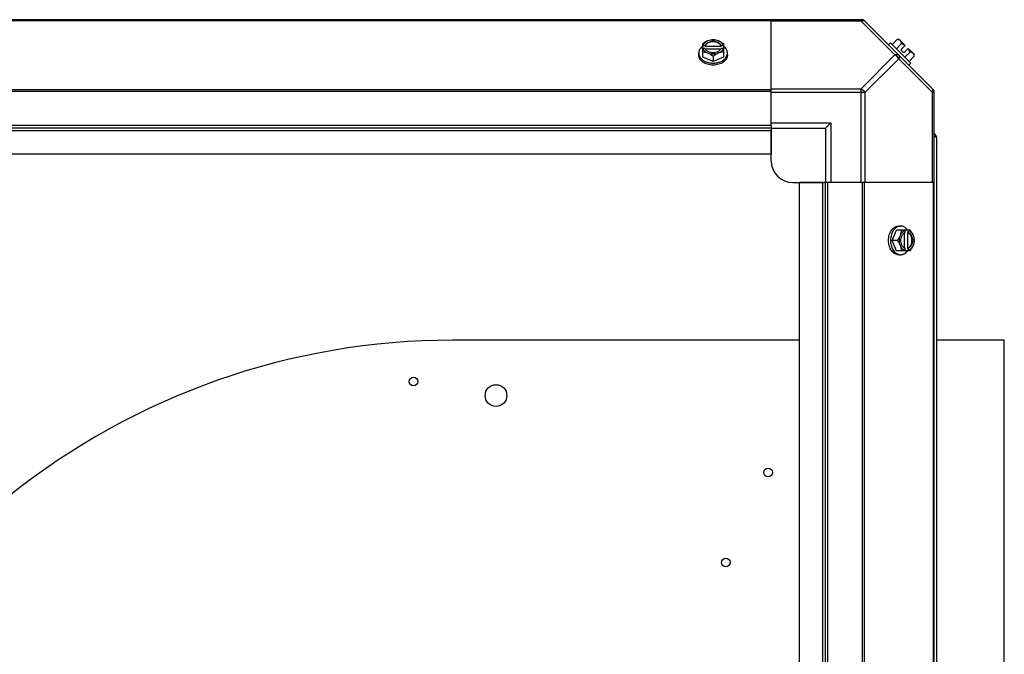
# Model space of a CAD drawing. Units: millimetres. Extents: x 984 to 8123, y 1206 to 4753.
# Drawn here: x 5695 to 6149, y 1789 to 2081 of the extents above; entities that cross this region are included whole.
import ezdxf

# ---------------------------------------------------------------- set-up
doc = ezdxf.new("R2010")
doc.units = ezdxf.units.MM
doc.header["$LTSCALE"] = 50

# ---------------------------------------------------------------- blocks, each defined once
blk = doc.blocks.new('MAQUINA_20')
at = {"color": 7, "linetype": 'Continuous'}
for p, q in [((6083.11, 2081.2), (5273.97, 2081.2)), ((6041.12, 2032.37), (6041.12, 2081.2)), ((6082.56, 2080.47), (6082.56, 2081.2)), ((5315.96, 2080.86), (6041.12, 2080.86)), ((6082.56, 2080.47), (6041.12, 2080.47)), ((6082.56, 2080.47), (6098.1, 2064.94)), ((6115.79, 2049.02), (6083.95, 2080.86)), ((6099.24, 2072.1), (6096.88, 2069.73)), ((6102.88, 2069.29), (6100.18, 2071.99)), ((6009.65, 2063.89), (6009.65, 2070.15)), ((6009.74, 2069.29), (6010.72, 2069.29)), ((6010.72, 2067.95), (6009.74, 2067.95)), ((6010.72, 2069.29), (6010.72, 2069.02)), ((6010.72, 2069.02), (6018.1, 2069.02)), ((6017.96, 2067.67), (6010.86, 2067.67)), ((6018.1, 2069.02), (6018.1, 2069.29)), ((6018.1, 2069.29), (6019.08, 2069.29)), ((6019.08, 2067.95), (6018.1, 2067.95)), ((6019.17, 2070.15), (6019.17, 2063.89)), ((6095.2, 2069.61), (6096.09, 2070.51)), ((6096.09, 2070.51), (6105.44, 2061.17)), ((6098.82, 2067.78), (6101.19, 2070.15)), ((6100.88, 2067.3), (6102.88, 2069.29)), ((6102.23, 2065.95), (6104.22, 2067.95)), ((6106.92, 2065.25), (6104.22, 2067.95)), ((6007.81, 2064.94), (6007.81, 2065.84)), ((6014.41, 2061.95), (6009.65, 2063.89)), ((6014.41, 2064.32), (6014.41, 2061.95)), ((6019.17, 2063.89), (6014.41, 2061.95)), ((6021.02, 2064.94), (6021.02, 2065.84)), ((6098.1, 2064.94), (6082.56, 2049.4)), ((6099.87, 2063.17), (6084.33, 2047.64)), ((6115.4, 2047.64), (6099.87, 2063.17)), ((6102.23, 2065.95), (6100.88, 2067.3)), ((6105.08, 2066.26), (6102.71, 2063.89)), ((6107.02, 2064.32), (6104.65, 2061.95)), ((6105.44, 2061.17), (6104.54, 2060.27)), ((6041.12, 2049.4), (6082.56, 2049.4)), ((6082.56, 2006.19), (6082.56, 2049.4)), ((5315.96, 2049.02), (6041.12, 2049.02)), ((5315.96, 2048.18), (6041.12, 2048.18)), ((6084.33, 2047.64), (6041.12, 2047.64)), ((6084.33, 2047.64), (6084.33, 2006.19)), ((6115.4, 2006.19), (6115.4, 2047.64)), ((6116.13, 2047.64), (6115.4, 2047.64)), ((6116.13, 1239.04), (6116.13, 2048.18)), ((6041.12, 2032.37), (5315.96, 2032.37)), ((6041.12, 2031.19), (5315.96, 2031.19)), ((6041.12, 2033.69), (6068.62, 2033.69)), ((6041.12, 2032.37), (6041.12, 2019.19)), ((6041.12, 2031.19), (6066.12, 2031.19)), ((6066.12, 2031.19), (6068.62, 2033.69)), ((6066.12, 2031.19), (6066.12, 2006.19)), ((6068.62, 2033.69), (6068.62, 2006.19)), ((6041.12, 2030.01), (5315.96, 2030.01)), ((6041.12, 2016.19), (6041.12, 2030.51)), ((6117.31, 2026.74), (6117.31, 1260.48)), ((6041.12, 2019.19), (5315.96, 2019.19)), ((6051.12, 2006.19), (6065.44, 2006.19)), ((6054.12, 1281.03), (6054.12, 2006.19)), ((6067.3, 2006.19), (6054.12, 2006.19)), ((6064.94, 1281.03), (6064.94, 2006.19)), ((6066.12, 1281.03), (6066.12, 2006.19)), ((6067.3, 1281.03), (6067.3, 2006.19)), ((6116.13, 2006.19), (6067.3, 2006.19)), ((6083.11, 2006.19), (6083.11, 1281.03)), ((6083.95, 2006.19), (6083.95, 1281.03)), ((6115.79, 2006.19), (6115.79, 1281.03)), ((6099.87, 1986.09), (6100.76, 1986.09)), ((6096.88, 1979.48), (6098.82, 1984.25)), ((6105.08, 1984.25), (6098.82, 1984.25)), ((6102.6, 1975.93), (6102.6, 1983.03)), ((6102.88, 1983.17), (6102.88, 1984.15)), ((6103.94, 1983.17), (6103.94, 1975.79)), ((6104.22, 1983.17), (6103.94, 1983.17)), ((6104.22, 1984.15), (6104.22, 1983.17)), ((6098.82, 1974.72), (6096.88, 1979.48)), ((6099.24, 1979.48), (6096.88, 1979.48)), ((6105.08, 1974.72), (6098.82, 1974.72)), ((6099.87, 1972.88), (6100.76, 1972.88)), ((6102.88, 1974.82), (6102.88, 1975.79)), ((6103.94, 1975.79), (6104.22, 1975.79)), ((6104.22, 1975.79), (6104.22, 1974.82)), ((6054.12, 1933.49), (5894.45, 1933.49)), ((6148.5, 1933.49), (6117.31, 1933.49)), ((6148.5, 1531.41), (6148.5, 1933.49))]:
    blk.add_line(p, q, dxfattribs=at)
for centre, radius in [((5876.44, 1914.49), 2), ((5914.45, 1907.99), 5), ((6039.72, 1872.48), 2), ((6020.27, 1831.06), 2)]:
    blk.add_circle(centre, radius, dxfattribs=at)
for centre, radius, start, end in [((6082.56, 2078.7), 2.5, 45, 90), ((6083.11, 2080.02), 1.18, 45, 90), ((6098.79, 2063.86), 8.25, 80.2644, 86.8103), ((6013.63, 2061.36), 8.83, 116.0994, 116.7965), ((6013.63, 2060.01), 8.83, 116.0994, 116.7965), ((6015.19, 2061.36), 8.83, 63.2035, 63.9006), ((6015.19, 2060.01), 8.83, 63.2035, 63.9006), ((6098.79, 2063.86), 6.74, 53.1301, 69.0948), ((6098.79, 2063.86), 6.74, 20.9052, 36.8699), ((6098.79, 2063.86), 8.25, 3.1897, 9.7356), ((6014.4, 2070.34), 9.17, 259.794, 270.0525), ((6014.41, 2070.41), 9.25, 269.9892, 280.3762), ((6113.63, 2047.64), 2.5, 0, 45), ((6114.95, 2048.18), 1.18, 0, 45), ((6115.36, 2026.74), 1.95, 360, 66.3077), ((6051.12, 2016.19), 10, 180, 270), ((6094.94, 1980.26), 8.83, 26.0994, 26.7965), ((6096.29, 1980.26), 8.83, 26.0994, 26.7965), ((6105.26, 1979.49), 9.17, 169.5625, 180.056), ((6105.34, 1979.48), 9.25, 179.99, 190.1532), ((6094.94, 1978.7), 8.83, 333.2035, 333.9006), ((6096.29, 1978.7), 8.83, 333.2035, 333.9006), ((5894.45, 1607.42), 326.07, 90, 128.7491)]:
    blk.add_arc(centre, radius, start, end, dxfattribs=at)
for points, knots in [([(6084.33, 2080.47), (6084.24, 2080.56), (6083.7, 2080.89), (6083, 2080.69), (6082.56, 2080.47)], [0, 0, 0, 0, 0.208142, 1, 1, 1, 1]), ([(6012.03, 2071.54), (6012.42, 2071.7), (6013.2, 2071.96), (6014.02, 2072.08), (6014.41, 2072.1)], [0, 0, 0, 0, 0.521099, 1, 1, 1, 1]), ([(6012.03, 2071.54), (6012.4, 2071.69), (6013.19, 2071.91), (6014.41, 2072.03), (6015.64, 2071.91), (6016.42, 2071.69), (6016.79, 2071.54)], [0, 0, 0, 0, 0.245784, 0.5, 0.754216, 1, 1, 1, 1]), ([(6014.41, 2072.1), (6014.8, 2072.08), (6015.62, 2071.96), (6016.4, 2071.7), (6016.79, 2071.54)], [0, 0, 0, 0, 0.478901, 1, 1, 1, 1]), ([(6100.63, 2071.54), (6100.55, 2071.62), (6100.36, 2071.77), (6100.03, 2071.94), (6099.65, 2072.05), (6099.38, 2072.09), (6099.24, 2072.1)], [0, 0, 0, 0, 0.232674, 0.472846, 0.726991, 1, 1, 1, 1]), ([(6009.63, 2069.06), (6009.35, 2068.86), (6008.85, 2068.4), (6008.35, 2067.73), (6008.07, 2067.16), (6007.92, 2066.73), (6007.83, 2066.28), (6007.81, 2065.98), (6007.81, 2065.84)], [0, 0, 0, 0, 0.271965, 0.526407, 0.64822, 0.767167, 0.884103, 1, 1, 1, 1]), ([(6009.65, 2070.15), (6010.02, 2070.44), (6010.78, 2070.95), (6011.61, 2071.37), (6012.03, 2071.54)], [0, 0, 0, 0, 0.508292, 1, 1, 1, 1]), ([(6009.74, 2069.29), (6009.78, 2069.41), (6009.86, 2069.65), (6010.11, 2070.1), (6010.54, 2070.63), (6011.22, 2071.15), (6011.75, 2071.42), (6012.03, 2071.54)], [0, 0, 0, 0, 0.110998, 0.225155, 0.465116, 0.723536, 1, 1, 1, 1]), ([(6012.03, 2065.7), (6011.75, 2065.82), (6011.22, 2066.09), (6010.54, 2066.62), (6010.11, 2067.14), (6009.86, 2067.6), (6009.78, 2067.83), (6009.74, 2067.95)], [0, 0, 0, 0, 0.276464, 0.534884, 0.774845, 0.889002, 1, 1, 1, 1]), ([(6010.72, 2069.29), (6010.77, 2069.44), (6010.92, 2069.73), (6011.22, 2070.12), (6011.61, 2070.47), (6012.25, 2070.88), (6013.19, 2071.22), (6014.41, 2071.36), (6015.63, 2071.22), (6016.57, 2070.88), (6017.21, 2070.47), (6017.6, 2070.12), (6017.9, 2069.73), (6018.05, 2069.44), (6018.1, 2069.29)], [0, 0, 0, 0, 0.052453, 0.107711, 0.166254, 0.228168, 0.360488, 0.499999, 0.63951, 0.77183, 0.833745, 0.892288, 0.947547, 1, 1, 1, 1]), ([(6011.4, 2070), (6011.25, 2069.86), (6010.98, 2069.56), (6010.79, 2069.2), (6010.72, 2069.02)], [0, 0, 0, 0, 0.516692, 1, 1, 1, 1]), ([(6010.85, 2067.67), (6010.84, 2067.69), (6010.79, 2067.78), (6010.75, 2067.87), (6010.72, 2067.95)], [0, 0, 0, 0, 0.253, 1, 1, 1, 1]), ([(6017.97, 2067.67), (6017.9, 2067.54), (6017.74, 2067.28), (6017.41, 2066.94), (6017.02, 2066.64), (6016.41, 2066.3), (6015.54, 2066), (6014.41, 2065.89), (6013.29, 2066), (6012.41, 2066.3), (6011.8, 2066.64), (6011.41, 2066.94), (6011.09, 2067.28), (6010.92, 2067.54), (6010.85, 2067.67)], [0, 0, 0, 0, 0.053314, 0.109445, 0.16863, 0.230794, 0.362391, 0.499999, 0.637606, 0.769203, 0.831368, 0.890554, 0.946685, 1, 1, 1, 1]), ([(6017.42, 2070), (6017.04, 2070.34), (6016.44, 2070.66), (6015.68, 2070.89), (6015.13, 2071), (6014.41, 2071.06), (6013.69, 2071), (6013.14, 2070.89), (6012.38, 2070.66), (6011.78, 2070.34), (6011.4, 2070)], [0, 0, 0, 0, 0.23729, 0.301548, 0.367036, 0.500019, 0.633, 0.698484, 0.762737, 1, 1, 1, 1]), ([(6016.79, 2071.54), (6017.21, 2071.37), (6018.04, 2070.95), (6018.8, 2070.44), (6019.17, 2070.15)], [0, 0, 0, 0, 0.491708, 1, 1, 1, 1]), ([(6016.79, 2071.54), (6017.07, 2071.42), (6017.6, 2071.15), (6018.28, 2070.63), (6018.72, 2070.1), (6018.96, 2069.65), (6019.04, 2069.41), (6019.08, 2069.29)], [0, 0, 0, 0, 0.276464, 0.534884, 0.774845, 0.889002, 1, 1, 1, 1]), ([(6019.08, 2067.95), (6019.04, 2067.83), (6018.96, 2067.6), (6018.72, 2067.14), (6018.28, 2066.62), (6017.6, 2066.09), (6017.07, 2065.82), (6016.79, 2065.7)], [0, 0, 0, 0, 0.110998, 0.225155, 0.465116, 0.723536, 1, 1, 1, 1]), ([(6018.1, 2069.02), (6018.03, 2069.2), (6017.84, 2069.56), (6017.57, 2069.86), (6017.42, 2070)], [0, 0, 0, 0, 0.483291, 1, 1, 1, 1]), ([(6018.1, 2067.95), (6018.09, 2067.92), (6018.06, 2067.83), (6018.01, 2067.73), (6017.97, 2067.67)], [0, 0, 0, 0, 0.247251, 1, 1, 1, 1]), ([(6021.02, 2065.84), (6021.02, 2065.98), (6021, 2066.28), (6020.91, 2066.73), (6020.76, 2067.16), (6020.47, 2067.73), (6019.98, 2068.4), (6019.47, 2068.86), (6019.19, 2069.06)], [0, 0, 0, 0, 0.115897, 0.232832, 0.351779, 0.473592, 0.728034, 1, 1, 1, 1]), ([(6101.19, 2070.15), (6101.18, 2070.29), (6101.15, 2070.56), (6101.04, 2070.93), (6100.87, 2071.27), (6100.72, 2071.45), (6100.63, 2071.54)], [0, 0, 0, 0, 0.273009, 0.527154, 0.767326, 1, 1, 1, 1]), ([(6007.81, 2065.84), (6007.81, 2065.58), (6007.87, 2065.05), (6008.14, 2064.3), (6008.59, 2063.59), (6009.19, 2062.94), (6009.93, 2062.37), (6011.1, 2061.73), (6012.09, 2061.43), (6012.78, 2061.31)], [0, 0, 0, 0, 0.106378, 0.215535, 0.329765, 0.450568, 0.578566, 0.713565, 1, 1, 1, 1]), ([(6014.41, 2060.27), (6013.98, 2060.27), (6013.13, 2060.33), (6011.89, 2060.59), (6010.75, 2061.02), (6009.74, 2061.59), (6008.91, 2062.3), (6008.38, 2062.99), (6008.08, 2063.57), (6007.92, 2064.02), (6007.83, 2064.48), (6007.81, 2064.79), (6007.81, 2064.94)], [0, 0, 0, 0, 0.144963, 0.287171, 0.424169, 0.554036, 0.675715, 0.789307, 0.843583, 0.896516, 0.948502, 1, 1, 1, 1]), ([(6012.03, 2065.7), (6011.63, 2065.86), (6010.85, 2066.12), (6010.04, 2066.24), (6009.65, 2066.26)], [0, 0, 0, 0, 0.521099, 1, 1, 1, 1]), ([(6014.41, 2064.32), (6014.04, 2064.6), (6013.28, 2065.12), (6012.45, 2065.53), (6012.03, 2065.7)], [0, 0, 0, 0, 0.508292, 1, 1, 1, 1]), ([(6016.79, 2065.7), (6016.42, 2065.55), (6015.64, 2065.33), (6014.41, 2065.21), (6013.19, 2065.33), (6012.4, 2065.55), (6012.03, 2065.7)], [0, 0, 0, 0, 0.245784, 0.5, 0.754216, 1, 1, 1, 1]), ([(6016.79, 2065.7), (6016.37, 2065.53), (6015.55, 2065.12), (6014.78, 2064.6), (6014.41, 2064.32)], [0, 0, 0, 0, 0.491708, 1, 1, 1, 1]), ([(6021.02, 2064.94), (6021.02, 2064.79), (6020.99, 2064.48), (6020.9, 2064.02), (6020.74, 2063.57), (6020.44, 2062.99), (6019.91, 2062.3), (6019.08, 2061.59), (6018.08, 2061.02), (6016.93, 2060.59), (6015.7, 2060.33), (6014.84, 2060.27), (6014.41, 2060.27)], [0, 0, 0, 0, 0.051498, 0.103484, 0.156417, 0.210693, 0.324284, 0.445963, 0.57583, 0.712828, 0.855037, 1, 1, 1, 1]), ([(6016.08, 2061.32), (6016.76, 2061.44), (6017.74, 2061.74), (6018.91, 2062.38), (6019.64, 2062.95), (6020.24, 2063.6), (6020.68, 2064.3), (6020.95, 2065.06), (6021.02, 2065.58), (6021.02, 2065.84)], [0, 0, 0, 0, 0.286382, 0.421333, 0.549294, 0.670087, 0.784339, 0.893549, 1, 1, 1, 1]), ([(6019.17, 2066.26), (6018.78, 2066.24), (6017.97, 2066.12), (6017.19, 2065.86), (6016.79, 2065.7)], [0, 0, 0, 0, 0.478901, 1, 1, 1, 1]), ([(6098.1, 2064.94), (6098.27, 2065.02), (6098.81, 2065.25), (6099.57, 2065.23), (6099.87, 2064.94)], [0, 0, 0, 0, 0.310739, 1, 1, 1, 1]), ([(6099.87, 2064.94), (6099.96, 2064.85), (6100.28, 2064.3), (6100.08, 2063.6), (6099.87, 2063.17)], [0, 0, 0, 0, 0.208142, 1, 1, 1, 1]), ([(6106.47, 2065.7), (6106.38, 2065.79), (6106.19, 2065.94), (6105.86, 2066.11), (6105.49, 2066.22), (6105.22, 2066.25), (6105.08, 2066.26)], [0, 0, 0, 0, 0.232674, 0.472846, 0.726991, 1, 1, 1, 1]), ([(6107.02, 2064.32), (6107.02, 2064.46), (6106.98, 2064.72), (6106.87, 2065.1), (6106.7, 2065.43), (6106.55, 2065.62), (6106.47, 2065.7)], [0, 0, 0, 0, 0.273009, 0.527154, 0.767326, 1, 1, 1, 1]), ([(6115.4, 2047.64), (6115.48, 2047.81), (6115.72, 2048.35), (6115.7, 2049.11), (6115.4, 2049.4)], [0, 0, 0, 0, 0.310742, 1, 1, 1, 1]), ([(6115.94, 2027.55), (6116.15, 2027.48), (6116.53, 2027.34), (6116.9, 2027.17), (6117.05, 2027.08)], [0, 0, 0, 0, 0.563422, 1, 1, 1, 1]), ([(6117.05, 2027.08), (6117.12, 2027.03), (6117.24, 2026.94), (6117.31, 2026.8), (6117.31, 2026.74)], [0, 0, 0, 0, 0.58781, 1, 1, 1, 1]), ([(6095.2, 1979.48), (6095.2, 1979.91), (6095.25, 1980.77), (6095.52, 1982), (6095.94, 1983.15), (6096.52, 1984.15), (6097.23, 1984.98), (6097.92, 1985.51), (6098.5, 1985.81), (6098.95, 1985.97), (6099.41, 1986.07), (6099.71, 1986.09), (6099.87, 1986.09)], [0, 0, 0, 0, 0.144963, 0.287171, 0.424169, 0.554036, 0.675715, 0.789307, 0.843583, 0.896516, 0.948502, 1, 1, 1, 1]), ([(6100.76, 1986.09), (6100.51, 1986.09), (6099.99, 1986.03), (6099.23, 1985.75), (6098.52, 1985.31), (6097.88, 1984.71), (6097.31, 1983.98), (6096.67, 1982.82), (6096.37, 1981.83), (6096.25, 1981.15)], [0, 0, 0, 0, 0.106456, 0.215671, 0.329924, 0.450716, 0.578674, 0.713621, 1, 1, 1, 1]), ([(6103.99, 1984.26), (6103.78, 1984.54), (6103.33, 1985.05), (6102.66, 1985.55), (6102.09, 1985.83), (6101.65, 1985.98), (6101.21, 1986.07), (6100.91, 1986.09), (6100.76, 1986.09)], [0, 0, 0, 0, 0.271965, 0.526407, 0.64822, 0.767167, 0.884103, 1, 1, 1, 1]), ([(6099.24, 1979.48), (6099.53, 1979.85), (6100.05, 1980.62), (6100.46, 1981.45), (6100.63, 1981.86)], [0, 0, 0, 0, 0.508292, 1, 1, 1, 1]), ([(6100.63, 1977.1), (6100.48, 1977.47), (6100.26, 1978.26), (6100.14, 1979.48), (6100.26, 1980.71), (6100.48, 1981.5), (6100.63, 1981.86)], [0, 0, 0, 0, 0.245784, 0.5, 0.754216, 1, 1, 1, 1]), ([(6100.63, 1981.86), (6100.79, 1982.26), (6101.05, 1983.04), (6101.17, 1983.85), (6101.19, 1984.25)], [0, 0, 0, 0, 0.521099, 1, 1, 1, 1]), ([(6100.63, 1981.86), (6100.75, 1982.15), (6101.02, 1982.68), (6101.54, 1983.35), (6102.07, 1983.79), (6102.52, 1984.03), (6102.76, 1984.12), (6102.88, 1984.15)], [0, 0, 0, 0, 0.276464, 0.534884, 0.774845, 0.889002, 1, 1, 1, 1]), ([(6102.59, 1975.92), (6102.46, 1975.99), (6102.21, 1976.16), (6101.87, 1976.48), (6101.57, 1976.87), (6101.23, 1977.48), (6100.93, 1978.36), (6100.81, 1979.48), (6100.93, 1980.61), (6101.23, 1981.48), (6101.57, 1982.09), (6101.87, 1982.48), (6102.21, 1982.81), (6102.46, 1982.98), (6102.59, 1983.05)], [0, 0, 0, 0, 0.053314, 0.109445, 0.16863, 0.230794, 0.362391, 0.499999, 0.637606, 0.769203, 0.831368, 0.890554, 0.946685, 1, 1, 1, 1]), ([(6102.59, 1983.05), (6102.62, 1983.06), (6102.71, 1983.11), (6102.8, 1983.15), (6102.88, 1983.17)], [0, 0, 0, 0, 0.253, 1, 1, 1, 1]), ([(6104.92, 1982.49), (6104.78, 1982.64), (6104.48, 1982.92), (6104.13, 1983.11), (6103.94, 1983.17)], [0, 0, 0, 0, 0.516692, 1, 1, 1, 1]), ([(6104.22, 1984.15), (6104.34, 1984.12), (6104.57, 1984.03), (6105.03, 1983.79), (6105.55, 1983.35), (6106.08, 1982.68), (6106.35, 1982.15), (6106.47, 1981.86)], [0, 0, 0, 0, 0.110998, 0.225155, 0.465116, 0.723536, 1, 1, 1, 1]), ([(6104.22, 1983.17), (6104.37, 1983.12), (6104.66, 1982.98), (6105.05, 1982.67), (6105.4, 1982.28), (6105.8, 1981.65), (6106.15, 1980.71), (6106.29, 1979.48), (6106.15, 1978.26), (6105.8, 1977.32), (6105.4, 1976.69), (6105.05, 1976.3), (6104.66, 1975.99), (6104.37, 1975.85), (6104.22, 1975.79)], [0, 0, 0, 0, 0.052453, 0.107711, 0.166254, 0.228168, 0.360488, 0.499999, 0.63951, 0.77183, 0.833745, 0.892288, 0.947547, 1, 1, 1, 1]), ([(6104.92, 1976.47), (6105.27, 1976.85), (6105.59, 1977.45), (6105.82, 1978.21), (6105.93, 1978.77), (6105.99, 1979.48), (6105.93, 1980.2), (6105.82, 1980.76), (6105.59, 1981.52), (6105.27, 1982.11), (6104.92, 1982.49)], [0, 0, 0, 0, 0.23729, 0.301548, 0.367036, 0.500019, 0.633, 0.698484, 0.762737, 1, 1, 1, 1]), ([(6105.08, 1984.25), (6105.37, 1983.88), (6105.88, 1983.11), (6106.29, 1982.28), (6106.47, 1981.86)], [0, 0, 0, 0, 0.508292, 1, 1, 1, 1]), ([(6106.47, 1981.86), (6106.63, 1981.47), (6106.88, 1980.69), (6107.01, 1979.87), (6107.02, 1979.48)], [0, 0, 0, 0, 0.521099, 1, 1, 1, 1]), ([(6106.47, 1981.86), (6106.62, 1981.5), (6106.84, 1980.71), (6106.96, 1979.48), (6106.84, 1978.26), (6106.62, 1977.47), (6106.47, 1977.1)], [0, 0, 0, 0, 0.245784, 0.5, 0.754216, 1, 1, 1, 1]), ([(6099.87, 1972.88), (6099.71, 1972.88), (6099.41, 1972.9), (6098.95, 1972.99), (6098.5, 1973.15), (6097.92, 1973.45), (6097.23, 1973.98), (6096.52, 1974.81), (6095.94, 1975.82), (6095.52, 1976.96), (6095.25, 1978.2), (6095.2, 1979.05), (6095.2, 1979.48)], [0, 0, 0, 0, 0.051498, 0.103484, 0.156417, 0.210693, 0.324284, 0.445963, 0.57583, 0.712828, 0.855037, 1, 1, 1, 1]), ([(6096.24, 1977.85), (6096.36, 1977.17), (6096.66, 1976.18), (6097.3, 1975.01), (6097.87, 1974.26), (6098.51, 1973.66), (6099.23, 1973.21), (6099.98, 1972.94), (6100.51, 1972.88), (6100.76, 1972.88)], [0, 0, 0, 0, 0.286436, 0.421438, 0.549438, 0.670242, 0.784471, 0.893625, 1, 1, 1, 1]), ([(6100.63, 1977.1), (6100.46, 1977.52), (6100.05, 1978.35), (6099.53, 1979.11), (6099.24, 1979.48)], [0, 0, 0, 0, 0.491708, 1, 1, 1, 1]), ([(6102.88, 1974.82), (6102.76, 1974.85), (6102.52, 1974.94), (6102.07, 1975.18), (6101.54, 1975.61), (6101.02, 1976.29), (6100.75, 1976.82), (6100.63, 1977.1)], [0, 0, 0, 0, 0.110998, 0.225155, 0.465116, 0.723536, 1, 1, 1, 1]), ([(6101.19, 1974.72), (6101.17, 1975.11), (6101.05, 1975.93), (6100.79, 1976.71), (6100.63, 1977.1)], [0, 0, 0, 0, 0.478901, 1, 1, 1, 1]), ([(6106.47, 1977.1), (6106.35, 1976.82), (6106.08, 1976.29), (6105.55, 1975.61), (6105.03, 1975.18), (6104.57, 1974.94), (6104.34, 1974.85), (6104.22, 1974.82)], [0, 0, 0, 0, 0.276464, 0.534884, 0.774845, 0.889002, 1, 1, 1, 1]), ([(6106.47, 1977.1), (6106.29, 1976.68), (6105.88, 1975.85), (6105.37, 1975.09), (6105.08, 1974.72)], [0, 0, 0, 0, 0.491708, 1, 1, 1, 1]), ([(6107.02, 1979.48), (6107.01, 1979.09), (6106.88, 1978.28), (6106.63, 1977.5), (6106.47, 1977.1)], [0, 0, 0, 0, 0.478901, 1, 1, 1, 1]), ([(6100.76, 1972.88), (6100.91, 1972.88), (6101.21, 1972.9), (6101.65, 1972.99), (6102.09, 1973.14), (6102.66, 1973.42), (6103.33, 1973.92), (6103.78, 1974.43), (6103.99, 1974.71)], [0, 0, 0, 0, 0.115897, 0.232832, 0.351779, 0.473592, 0.728034, 1, 1, 1, 1]), ([(6102.88, 1975.79), (6102.85, 1975.8), (6102.76, 1975.84), (6102.66, 1975.88), (6102.59, 1975.92)], [0, 0, 0, 0, 0.247251, 1, 1, 1, 1]), ([(6103.94, 1975.79), (6104.13, 1975.86), (6104.48, 1976.05), (6104.79, 1976.32), (6104.92, 1976.47)], [0, 0, 0, 0, 0.483291, 1, 1, 1, 1])]:
    blk.add_open_spline(points, degree=3, knots=knots, dxfattribs=at)
for points in [[(6099.87, 2063.17), (6099.49, 2063.92), (6098.84, 2064.57), (6098.1, 2064.94)], [(6082.56, 2049.4), (6083.31, 2049.03), (6083.96, 2048.38), (6084.33, 2047.64)]]:
    blk.add_open_spline(points, degree=3, dxfattribs=at)

msp = doc.modelspace()

# ---------------------------------------------------------------- block references
msp.add_blockref('MAQUINA_20', (0, 0))

doc.saveas('drawing.dxf')
